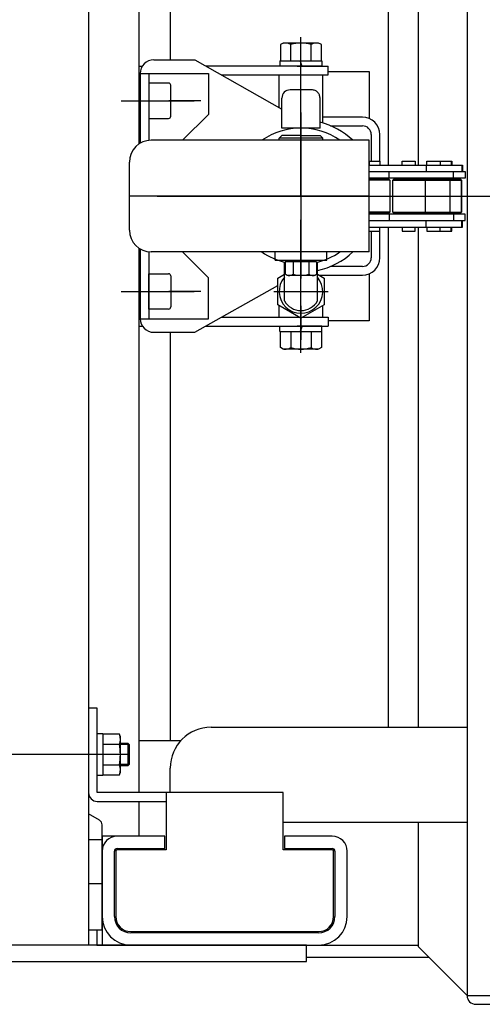
# Model space of a CAD drawing. Extents: x 17 to 362, y 11 to 246.
# Drawn here: x 146 to 158, y 171 to 195 of the extents above; entities that cross this region are included whole.
import ezdxf

# ---------------------------------------------------------------- set-up
doc = ezdxf.new("R2010")
doc.units = 0
doc.linetypes.add('CENTER', pattern=[51, 31.8, -6.4, 6.4, -6.4])
doc.layers.get('0').update_dxf_attribs({"linetype": 'CONTINUOUS'})
doc.layers.add('LAYER002', color=7, linetype='CONTINUOUS')
doc.layers.add('LAYER003', color=7, linetype='CONTINUOUS')

# ---------------------------------------------------------------- blocks, each defined once
blk = doc.blocks.new('BLKF067')
at = {"color": 4, "linetype": 'CONTINUOUS'}
for p, q in [((149.677957, 194.315326), (150.677957, 194.315326)), ((150.677957, 194.315326), (152.811291, 193.111907)), ((149.344624, 193.981993), (149.344624, 192.277206)), ((149.344624, 193.981993), (151.011291, 193.981993)), ((149.557957, 193.981993), (149.557957, 192.345986)), ((151.011291, 193.981993), (151.011291, 192.981993)), ((151.011291, 192.981993), (150.377957, 192.348659)), ((149.344624, 189.686779), (149.344624, 187.981993)), ((149.557957, 189.617999), (149.557957, 187.981993)), ((151.011291, 188.981993), (150.377957, 189.615326)), ((151.011291, 187.981993), (151.011291, 188.981993)), ((150.677957, 187.648659), (152.711291, 188.795668)), ((149.344624, 187.981993), (151.011291, 187.981993)), ((149.677957, 187.648659), (150.677957, 187.648659))]:
    blk.add_line(p, q, dxfattribs=at)
at = {"color": 6, "linetype": 'CENTER'}
for p, q in [((148.880647, 193.315326), (149.930781, 193.315326)), ((148.880647, 188.648659), (149.930781, 188.648659))]:
    blk.add_line(p, q, dxfattribs=at)
at = {"color": 4, "linetype": 'CONTINUOUS'}
for centre, radius, start, end in [((149.677957, 193.981993), 0.333333, 90, 180), ((153.277957, 190.981993), 1.866667, 47.066339, 75.522488), ((153.277957, 190.981993), 1.866667, 282.547066, 312.933661), ((149.677957, 187.981993), 0.333333, 180, 270)]:
    blk.add_arc(centre, radius, start, end, dxfattribs=at)
blk.add_point((153.277957, 190.981993), dxfattribs=at)

msp = doc.modelspace()

# ---------------------------------------------------------------- linework, layer by layer
at = {"color": 6, "linetype": 'CENTER'}
for p, q in [((153.277957, 190.981993), (153.277957, 194.871722)), ((149.61398, 193.315326), (150.664114, 193.315326)), ((153.277957, 193.031822), (153.277957, 188.96496)), ((149.762142, 190.981993), (155.435471, 190.981993)), ((153.277957, 187.147562), (153.277957, 190.405055)), ((149.61398, 188.648659), (150.664114, 188.648659))]:
    msp.add_line(p, q, dxfattribs=at)
at = {"color": 5, "linetype": 'CENTER'}
for p, q in [((153.277957, 193.666286), (153.277957, 194.49964)), ((153.277957, 188.297699), (153.277957, 187.464346))]:
    msp.add_line(p, q, dxfattribs=at)
at = {"color": 3, "linetype": 'CONTINUOUS'}
for p, q in [((149.311291, 194.161993), (149.397402, 194.161993)), ((153.18957, 194.161993), (153.944624, 194.161993)), ((153.944624, 193.948659), (153.944624, 194.161993)), ((151.327957, 193.948659), (153.944624, 193.948659)), ((151.327957, 188.015326), (153.241589, 188.015326)), ((153.314325, 188.015326), (153.944624, 188.015326)), ((153.944624, 188.015326), (153.944624, 187.801993)), ((149.311291, 187.801993), (149.397402, 187.801993)), ((150.949775, 187.801993), (153.944624, 187.801993))]:
    msp.add_line(p, q, dxfattribs=at)
at = {"color": 2, "linetype": 'CONTINUOUS'}
for p, q in [((152.744624, 193.149514), (152.744624, 193.948659)), ((153.811291, 192.770847), (153.811291, 193.948659)), ((152.744624, 188.015326), (152.744624, 188.302249)), ((153.811291, 188.015326), (153.811291, 188.302249))]:
    msp.add_line(p, q, dxfattribs=at)
at = {"color": 8, "linetype": 'CONTINUOUS'}
for p, q in [((153.544624, 193.581993), (153.011291, 193.581993)), ((152.811291, 192.648659), (152.811291, 193.381993)), ((153.744624, 192.648659), (153.744624, 193.381993)), ((153.744624, 192.648659), (152.811291, 192.648659)), ((152.971291, 192.648659), (152.9727, 192.620466)), ((153.004582, 192.650324), (153.005784, 192.626286)), ((153.551332, 192.650324), (153.55013, 192.626286)), ((153.584624, 192.648659), (153.583214, 192.620466))]:
    msp.add_line(p, q, dxfattribs=at)
at = {"color": 4, "linetype": 'CONTINUOUS'}
for p, q in [((152.811291, 192.468659), (152.744624, 192.401993)), ((153.811291, 192.401993), (152.744624, 192.401993)), ((152.744624, 192.348659), (152.744624, 192.401993)), ((153.277957, 192.468659), (152.811291, 192.468659)), ((153.277957, 192.468659), (153.744624, 192.468659)), ((153.744624, 192.468659), (153.811291, 192.401993)), ((153.811291, 192.348659), (153.811291, 192.401993))]:
    msp.add_line(p, q, dxfattribs=at)
at = {"color": 8, "linetype": 'CONTINUOUS'}
msp.add_arc((153.011291, 193.381993), 0.2, 90, 180, dxfattribs=at)
at = {"color": 8, "linetype": 'CENTER'}
msp.add_arc((153.544624, 193.381993), 0.2, 0, 90, dxfattribs=at)
at = {"layer": 'LAYER002', "color": 7, "linetype": 'CONTINUOUS'}
for p, q in [((157.344625, 210.548659), (157.344625, 171.415326)), ((150.077957, 204.315326), (150.077957, 194.330624)), ((155.411291, 203.981993), (155.411291, 191.741993)), ((156.144625, 203.981993), (156.144625, 191.741993)), ((152.844624, 194.728659), (152.777587, 194.689956)), ((153.711291, 194.728659), (152.844624, 194.728659)), ((153.778327, 194.689956), (153.711291, 194.728659)), ((152.777587, 194.689956), (152.777587, 194.295326)), ((153.027772, 194.295326), (153.027772, 194.689956)), ((153.528142, 194.295326), (153.528142, 194.689956)), ((153.778327, 194.295326), (153.778327, 194.689956)), ((152.764624, 194.295326), (153.791291, 194.295326)), ((152.764624, 194.295326), (152.764624, 194.161993)), ((153.304624, 194.161993), (153.256095, 194.295326)), ((153.791291, 194.295326), (153.791291, 194.161993)), ((153.791291, 194.161993), (150.949775, 194.161993)), ((153.944624, 194.035326), (154.944624, 194.035326)), ((154.944624, 194.035326), (154.944624, 192.888956)), ((150.037957, 193.748659), (149.557957, 193.748659)), ((150.091291, 192.935326), (150.091291, 193.695326)), ((149.557957, 192.881993), (150.037957, 192.881993)), ((154.784624, 192.915326), (153.811291, 192.915326)), ((154.003246, 192.701993), (154.784624, 192.701993)), ((154.997957, 192.488659), (154.997957, 191.838659)), ((155.211291, 191.838659), (155.211291, 192.488659)), ((154.944624, 191.838659), (155.212021, 191.838659)), ((154.944624, 191.838659), (154.944624, 191.741993)), ((155.212021, 191.838659), (155.212021, 191.741993)), ((155.751952, 191.741993), (155.751952, 191.838659)), ((155.751952, 191.838659), (156.078145, 191.838659)), ((156.078145, 191.838659), (156.078145, 191.741993)), ((156.357829, 191.741993), (156.357829, 191.838659)), ((156.357829, 191.838659), (156.684022, 191.838659)), ((156.684022, 191.838659), (156.684022, 191.741993)), ((156.684022, 191.838659), (156.956573, 191.838659)), ((156.956573, 191.838659), (156.956573, 191.741993)), ((156.956573, 191.838659), (156.967817, 191.838659)), ((156.967817, 191.838659), (156.967817, 191.741993)), ((154.944624, 191.741993), (157.231291, 191.741993)), ((154.944624, 191.581993), (157.297957, 191.581993)), ((155.434952, 191.421993), (155.434952, 191.581993)), ((156.341619, 191.741993), (156.341619, 191.581993)), ((157.014063, 191.421993), (157.014063, 191.581993)), ((157.220047, 191.741993), (157.220047, 191.581993)), ((157.231291, 191.741993), (157.231291, 191.581993)), ((157.297957, 191.581993), (157.297957, 191.421993)), ((157.297957, 191.421993), (154.944624, 191.421993)), ((154.944624, 191.405326), (155.419161, 191.405326)), ((155.452495, 191.371993), (154.944624, 191.371993)), ((155.419161, 191.405326), (155.452495, 191.371993)), ((155.435051, 191.421993), (155.434952, 191.421993)), ((155.452495, 191.371993), (155.452495, 190.591993)), ((155.524619, 191.371993), (155.557952, 191.405326)), ((155.524619, 191.371993), (156.318619, 191.371993)), ((155.524619, 190.591993), (155.524619, 191.371993)), ((155.557952, 191.405326), (156.285286, 191.405326)), ((155.751952, 191.405326), (155.751952, 191.421993)), ((156.078145, 191.405326), (156.078145, 191.421993)), ((156.285286, 191.405326), (156.318619, 191.371993)), ((156.285286, 191.405326), (156.891162, 191.405326)), ((156.318619, 191.371993), (156.318619, 190.591993)), ((156.318619, 191.371993), (156.924496, 191.371993)), ((156.357829, 191.405326), (156.357829, 191.421993)), ((156.684022, 191.405326), (156.684022, 191.421993)), ((156.891162, 191.405326), (156.924496, 191.371993)), ((156.891162, 191.405326), (157.163713, 191.405326)), ((156.924496, 191.371993), (156.924496, 190.591993)), ((156.924496, 191.371993), (157.197047, 191.371993)), ((156.956573, 191.405326), (156.956573, 191.421993)), ((156.967817, 191.421993), (156.967817, 191.405326)), ((157.014162, 191.421993), (157.014063, 191.421993)), ((157.163713, 191.405326), (157.174957, 191.405326)), ((157.163713, 191.405326), (157.197047, 191.371993)), ((157.174957, 191.405326), (157.208291, 191.371993)), ((157.197047, 191.371993), (157.208291, 191.371993)), ((157.197047, 191.371993), (157.197047, 190.591993)), ((157.208291, 191.371993), (157.208291, 190.591993)), ((155.452495, 190.591993), (154.944624, 190.591993)), ((155.419161, 190.558659), (154.944624, 190.558659)), ((157.297957, 190.541993), (154.944624, 190.541993)), ((154.944624, 190.381993), (157.297957, 190.381993)), ((155.452495, 190.591993), (155.419161, 190.558659)), ((155.435051, 190.541993), (155.434952, 190.541993)), ((155.434952, 190.541993), (155.434952, 190.381993)), ((155.524619, 190.591993), (156.318619, 190.591993)), ((155.557952, 190.558659), (155.524619, 190.591993)), ((156.285286, 190.558659), (155.557952, 190.558659)), ((155.751952, 190.558659), (155.751952, 190.541993)), ((156.078145, 190.558659), (156.078145, 190.541993)), ((156.318619, 190.591993), (156.285286, 190.558659)), ((156.891162, 190.558659), (156.285286, 190.558659)), ((156.318619, 190.591993), (156.924496, 190.591993)), ((156.341619, 190.221993), (156.341619, 190.381993)), ((156.357829, 190.558659), (156.357829, 190.541993)), ((156.684022, 190.558659), (156.684022, 190.541993)), ((156.924496, 190.591993), (156.891162, 190.558659)), ((157.163713, 190.558659), (156.891162, 190.558659)), ((156.924496, 190.591993), (157.197047, 190.591993)), ((156.956573, 190.558659), (156.956573, 190.541993)), ((156.967817, 190.541993), (156.967817, 190.558659)), ((157.014162, 190.541993), (157.014063, 190.541993)), ((157.014063, 190.541993), (157.014063, 190.381993)), ((157.197047, 190.591993), (157.163713, 190.558659)), ((157.174957, 190.558659), (157.163713, 190.558659)), ((157.208291, 190.591993), (157.174957, 190.558659)), ((157.197047, 190.591993), (157.208291, 190.591993)), ((157.220047, 190.221993), (157.220047, 190.381993)), ((157.231291, 190.221993), (157.231291, 190.381993)), ((157.297957, 190.381993), (157.297957, 190.541993)), ((154.944624, 190.221993), (157.231291, 190.221993)), ((154.944624, 190.125326), (154.944624, 190.221993)), ((155.212021, 190.125326), (155.212021, 190.221993)), ((155.411291, 190.221993), (155.411291, 177.981993)), ((155.751952, 190.221993), (155.751952, 190.125326)), ((156.078145, 190.125326), (156.078145, 190.221993)), ((156.144625, 190.221993), (156.144625, 177.981993)), ((156.357829, 190.221993), (156.357829, 190.125326)), ((156.684022, 190.125326), (156.684022, 190.221993)), ((156.956573, 190.125326), (156.956573, 190.221993)), ((156.967817, 190.125326), (156.967817, 190.221993)), ((154.944624, 190.125326), (155.212021, 190.125326)), ((154.997957, 190.125326), (154.997957, 189.475326)), ((155.211291, 189.475326), (155.211291, 190.125326)), ((155.751952, 190.125326), (156.078145, 190.125326)), ((156.357829, 190.125326), (156.684022, 190.125326)), ((156.684022, 190.125326), (156.956573, 190.125326)), ((156.956573, 190.125326), (156.967817, 190.125326)), ((154.784624, 189.261993), (154.003246, 189.261993)), ((149.557957, 188.215326), (149.557957, 189.081993)), ((149.557957, 189.081993), (150.037957, 189.081993)), ((150.091291, 189.028659), (150.091291, 188.268659)), ((153.71847, 189.048659), (154.784624, 189.048659)), ((154.944624, 189.079795), (154.944624, 187.928659)), ((150.037957, 188.215326), (149.557957, 188.215326)), ((152.764624, 187.668659), (152.764624, 187.801993)), ((153.791291, 187.801993), (153.18957, 187.801993)), ((153.304624, 187.801993), (153.256095, 187.668659)), ((153.791291, 187.668659), (153.791291, 187.801993)), ((154.944624, 187.928659), (153.944624, 187.928659)), ((150.077957, 187.648659), (150.077957, 177.648659)), ((152.764624, 187.668659), (153.791291, 187.668659)), ((152.777587, 187.27403), (152.777587, 187.668659)), ((153.027772, 187.668659), (153.027772, 187.27403)), ((153.528142, 187.668659), (153.528142, 187.27403)), ((153.778327, 187.668659), (153.778327, 187.27403)), ((152.844624, 187.235326), (152.777587, 187.27403)), ((153.778327, 187.27403), (153.711291, 187.235326)), ((153.711291, 187.235326), (152.844624, 187.235326)), ((148.291291, 178.448659), (148.077957, 178.448659)), ((148.077957, 178.448659), (148.077957, 176.381993)), ((148.291291, 176.381993), (148.291291, 178.448659)), ((151.077958, 177.981993), (157.344625, 177.981993)), ((148.291291, 177.828659), (148.424624, 177.828659)), ((148.424624, 177.828659), (148.424624, 176.801993)), ((148.833558, 177.815696), (148.424624, 177.815696)), ((148.857957, 177.748659), (148.833558, 177.815696)), ((148.857957, 176.881993), (148.857957, 177.748659)), ((150.332602, 177.648659), (149.311291, 177.648659)), ((148.424624, 177.565511), (148.833558, 177.565511)), ((149.044624, 177.581993), (148.857957, 177.581993)), ((149.077957, 177.548659), (149.044624, 177.581993)), ((149.077957, 177.081993), (149.077957, 177.548659)), ((148.424624, 177.065141), (148.833558, 177.065141)), ((148.833558, 176.814956), (148.857957, 176.881993)), ((148.857957, 177.048659), (149.044624, 177.048659)), ((149.044624, 177.048659), (149.077957, 177.081993)), ((150.077958, 176.381993), (150.077958, 176.981993)), ((148.424624, 176.801993), (148.291291, 176.801993)), ((148.424624, 176.814956), (148.833558, 176.814956)), ((152.844624, 176.381993), (148.291291, 176.381993)), ((148.291291, 176.168659), (149.977957, 176.168659)), ((149.977957, 176.381993), (149.977957, 174.981993)), ((152.844624, 174.981993), (152.844624, 176.381993)), ((157.344625, 175.648659), (152.844624, 175.648659)), ((156.144625, 175.648659), (156.144625, 172.615393)), ((148.411291, 175.315326), (148.411291, 172.648659)), ((149.977957, 174.981993), (148.777957, 174.981993)), ((154.044624, 174.981993), (152.844624, 174.981993)), ((148.744624, 174.948659), (148.744624, 173.348659)), ((154.077957, 173.348659), (154.077957, 174.948659)), ((148.277957, 173.025326), (148.277957, 172.648659)), ((149.111291, 172.981993), (153.711291, 172.981993)), ((148.277957, 172.648659), (156.144625, 172.648659)), ((156.144625, 172.615393), (157.344625, 171.415393)), ((156.411358, 172.348659), (153.411291, 172.348659)), ((157.344625, 171.415326), (168.082359, 171.415326)), ((157.557958, 171.201993), (161.744625, 171.201993))]:
    msp.add_line(p, q, dxfattribs=at)
at = {"layer": 'LAYER002', "color": 3, "linetype": 'CONTINUOUS'}
for p, q in [((148.077957, 209.315326), (148.077957, 172.648659)), ((148.344624, 175.706708), (148.077957, 175.860668)), ((148.411291, 173.025326), (148.411291, 175.591238)), ((149.944624, 175.315326), (148.777957, 175.315326)), ((149.944624, 175.015326), (149.944624, 175.315326)), ((154.044624, 175.315326), (152.877957, 175.315326)), ((152.877957, 175.315326), (152.877957, 175.015326)), ((148.777957, 175.015326), (149.944624, 175.015326)), ((152.877957, 175.015326), (154.044624, 175.015326)), ((148.711291, 173.348659), (148.711291, 174.948659)), ((154.111291, 174.948659), (154.111291, 173.348659)), ((154.411291, 173.348659), (154.411291, 174.948659)), ((148.077957, 173.025326), (148.411291, 173.025326)), ((153.711291, 172.948659), (149.111291, 172.948659)), ((149.111291, 172.648659), (153.711291, 172.648659))]:
    msp.add_line(p, q, dxfattribs=at)
at = {"layer": 'LAYER002', "color": 4, "linetype": 'CONTINUOUS'}
for p, q in [((149.311291, 205.581993), (149.311291, 192.256285)), ((149.311291, 189.707701), (149.311291, 176.381993)), ((152.644624, 189.415326), (152.644624, 189.615326)), ((152.644624, 189.415326), (153.911291, 189.415326)), ((153.911291, 189.415326), (153.911291, 189.615326)), ((149.069624, 177.556993), (148.857957, 177.556993)), ((149.044624, 177.048659), (149.044624, 177.581993)), ((149.069624, 177.073659), (148.857957, 177.073659)), ((149.311291, 176.168659), (149.311291, 175.315326)), ((149.311291, 175.315326), (148.411291, 175.315326)), ((153.411291, 172.648659), (146.077957, 172.648659)), ((153.411291, 172.248659), (153.411291, 172.648659)), ((146.077957, 172.248659), (153.411291, 172.248659))]:
    msp.add_line(p, q, dxfattribs=at)
at = {"layer": 'LAYER002', "color": 6, "linetype": 'CENTER'}
for p, q in [((150.824624, 193.315326), (150.044624, 193.315326)), ((155.420284, 190.981993), (162.468817, 190.981993)), ((150.824624, 188.648658), (150.044624, 188.648658)), ((149.077957, 177.315326), (145.644624, 177.315326)), ((148.411291, 174.148659), (148.077957, 174.148659))]:
    msp.add_line(p, q, dxfattribs=at)
at = {"layer": 'LAYER002', "color": 6, "linetype": 'CONTINUOUS'}
for p, q in [((154.944624, 192.348659), (149.611291, 192.348659)), ((154.944624, 189.615326), (154.944624, 192.348659)), ((149.077957, 190.148659), (149.077957, 191.815326)), ((154.944624, 190.981993), (149.077957, 190.981993)), ((154.944624, 189.615326), (149.611291, 189.615326))]:
    msp.add_line(p, q, dxfattribs=at)
at = {"layer": 'LAYER002', "color": 8, "linetype": 'CONTINUOUS'}
for p, q in [((152.87244, 188.417719), (152.87244, 189.365412)), ((152.87244, 189.315326), (152.893057, 189.315326)), ((153.662857, 189.315326), (153.683475, 189.315326)), ((153.683475, 188.417719), (153.683475, 189.365412)), ((152.711291, 188.975825), (152.87244, 189.068864)), ((152.711291, 188.321494), (152.711291, 188.975825)), ((153.683475, 189.068864), (153.844624, 188.975825)), ((153.844624, 188.975825), (153.844624, 188.321494)), ((153.277957, 187.994329), (152.711291, 188.321494)), ((153.844624, 188.321494), (153.277957, 187.994329))]:
    msp.add_line(p, q, dxfattribs=at)
at = {"layer": 'LAYER002', "color": 4, "linetype": 'CENTER'}
msp.add_line((152.611291, 188.648659), (153.944624, 188.648659), dxfattribs=at)
at = {"layer": 'LAYER002', "color": 5, "linetype": 'CONTINUOUS'}
msp.add_line((148.411291, 175.227409), (148.077957, 175.227409), dxfattribs=at)
at = {"layer": 'LAYER002', "color": 7, "linetype": 'CONTINUOUS'}
for centre, radius, start, end in [((152.90268, 194.507155), 0.221505, 55.615753, 115.615753), ((153.277957, 193.900696), 0.827963, 72.412046, 107.587954), ((153.653235, 194.507155), 0.221505, 64.384247, 124.384247), ((150.037957, 193.695326), 0.053333, 360, 90), ((150.037957, 192.935326), 0.053333, 270, 360), ((154.784624, 192.488659), 0.426667, 0, 90), ((154.784624, 192.488659), 0.213333, 0, 90), ((154.784624, 189.475326), 0.426667, 270, 360), ((154.784624, 189.475326), 0.213333, 270, 360), ((150.037957, 189.028659), 0.053333, 0, 90), ((150.037957, 188.268659), 0.053333, 270, 0), ((152.90268, 187.456831), 0.221505, 244.384247, 304.384247), ((153.277957, 188.063289), 0.827963, 252.412046, 287.587954), ((153.653235, 187.456831), 0.221505, 235.615753, 295.615753), ((151.077958, 176.981993), 1, 90, 180), ((148.525091, 177.690604), 0.332866, 337.925945, 17.925945), ((147.563093, 177.315326), 1.294864, 348.859628, 11.140372), ((148.525091, 176.940048), 0.332866, 342.074055, 22.074055), ((148.291291, 176.381993), 0.213333, 180, 270), ((148.777957, 174.948659), 0.033333, 90, 180), ((154.044624, 174.948659), 0.033333, 360, 90), ((149.111291, 173.348659), 0.366667, 180, 270), ((153.711291, 173.348659), 0.366667, 270, 0), ((157.557958, 171.415326), 0.213333, 180, 270)]:
    msp.add_arc(centre, radius, start, end, dxfattribs=at)
at = {"layer": 'LAYER002', "color": 3, "linetype": 'CONTINUOUS'}
for centre, radius, start, end in [((153.277957, 190.981993), 1.666667, 55.084794, 124.915206), ((153.277957, 190.981993), 1.666667, 235.084794, 256.647573), ((153.277957, 190.981993), 1.666667, 283.352427, 304.915206), ((148.277957, 175.591238), 0.133333, 360, 60), ((148.777957, 174.948659), 0.366667, 90, 180), ((154.044624, 174.948659), 0.366667, 0, 90), ((148.777957, 174.948659), 0.066667, 90, 180), ((154.044624, 174.948659), 0.066667, 0, 90), ((149.111291, 173.348659), 0.7, 180, 270), ((149.111291, 173.348659), 0.4, 180, 270), ((153.711291, 173.348659), 0.7, 270, 0), ((153.711291, 173.348659), 0.4, 270, 0)]:
    msp.add_arc(centre, radius, start, end, dxfattribs=at)
at = {"layer": 'LAYER002', "color": 6, "linetype": 'CONTINUOUS'}
for centre, start, end in [((149.611291, 191.815326), 90, 180), ((149.611291, 190.148659), 180, 270)]:
    msp.add_arc(centre, 0.533333, start, end, dxfattribs=at)
at = {"layer": 'LAYER002', "color": 8, "linetype": 'CONTINUOUS'}
for radius, start, end in [(0.533333, 139.49465, 40.50535), (0.466667, 209.661288, 330.338712)]:
    msp.add_arc((153.277957, 188.648659), radius, start, end, dxfattribs=at)
at = {"layer": 'LAYER002', "color": 6, "linetype": 'CONTINUOUS'}
msp.add_point((153.277957, 190.981993), dxfattribs=at)
at = {"layer": 'LAYER003', "color": 4, "linetype": 'CONTINUOUS'}
msp.add_line((154.545262, 190.981993), (150.077957, 190.981993), dxfattribs=at)
at = {"layer": 'LAYER003', "color": 7, "linetype": 'CONTINUOUS'}
for p, q in [((152.911291, 189.415326), (152.911291, 189.375326)), ((153.644624, 189.415326), (153.644624, 189.375326)), ((153.662857, 189.375326), (152.893057, 189.375326)), ((152.893057, 189.375326), (152.893057, 189.071765)), ((153.085507, 189.375326), (153.085507, 189.071765)), ((153.470407, 189.375326), (153.470407, 189.071765)), ((153.662857, 189.375326), (153.662857, 189.071765)), ((152.944624, 189.041993), (152.893057, 189.071765)), ((153.611291, 189.041993), (152.944624, 189.041993)), ((153.611291, 189.041993), (153.662857, 189.071765))]:
    msp.add_line(p, q, dxfattribs=at)
for centre, radius, start, end in [((152.989282, 189.2059), 0.16508, 245.654629, 305.654629), ((153.277957, 189.678887), 0.636895, 252.412043, 287.587954), ((153.566632, 189.2059), 0.16508, 234.345371, 294.345371)]:
    msp.add_arc(centre, radius, start, end, dxfattribs=at)

# ---------------------------------------------------------------- block references
msp.add_blockref('BLKF067', (0, 0))

doc.saveas('drawing.dxf')
